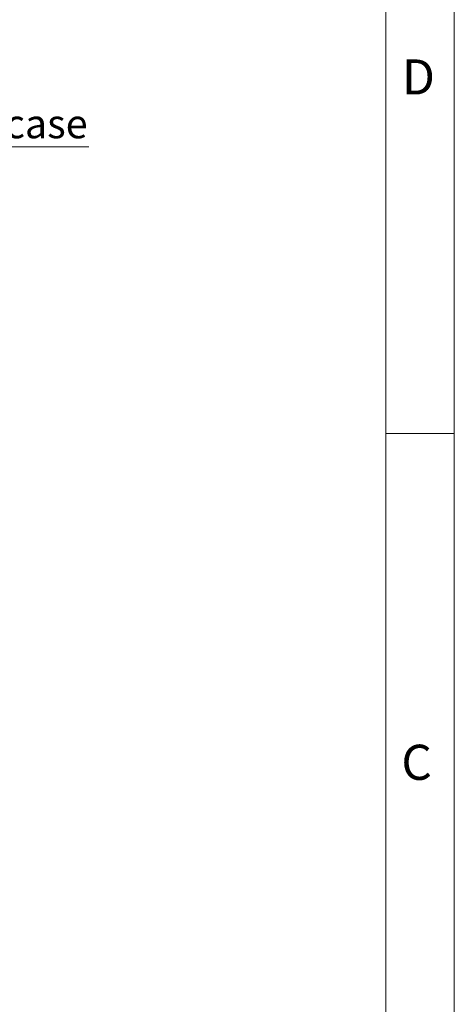
# Model space of a CAD drawing. Units: millimetres. Extents: x 0 to 210, y 0 to 297.
# Drawn here: x 178 to 210, y 113 to 185 of the extents above; entities that cross this region are included whole.
import ezdxf

# ---------------------------------------------------------------- set-up
doc = ezdxf.new("R2010")
doc.units = ezdxf.units.MM
doc.styles.add('SLDTEXTSTYLE0', font='TXT', dxfattribs={"width": 0.75})

# ---------------------------------------------------------------- blocks, each defined once
blk = doc.blocks.new('SW_SYMBOL_MOD_CL')
at = {"color": 0, "linetype": 'Continuous', "lineweight": 0, "char_height": 783, "attachment_point": 5, "style": 'SLDTEXTSTYLE0'}
for s, insert in [('C', (400, 600)), ('L', (600, 300))]:
    blk.add_mtext(s, dxfattribs=dict(at, insert=insert))
blk = doc.blocks.new('SW_NOTE_0')
at = {"color": 0, "linetype": 'Continuous', "lineweight": 0}
blk.add_line((16.598, 0), (0, 0), dxfattribs=at)
at = {"color": 0, "linetype": 'Continuous', "lineweight": 0, "xscale": 0.0027037109375, "yscale": 0.0027037109375, "zscale": 0.0027037109375}
blk.add_blockref('SW_SYMBOL_MOD_CL', (0.466, 0.31), dxfattribs=at)
at = {"color": 0, "linetype": 'Continuous', "lineweight": 0, "insert": (4.082, 2.745), "char_height": 2.1167, "attachment_point": 1, "style": 'SLDTEXTSTYLE0'}
blk.add_mtext('Lockcase', dxfattribs=at)

msp = doc.modelspace()

# ---------------------------------------------------------------- linework, layer by layer
at = {"color": 7, "linetype": 'Continuous', "lineweight": 0}
for p, q in [((210, 297), (210, 0)), ((205, 5), (205, 292)), ((210, 155), (205, 155))]:
    msp.add_line(p, q, dxfattribs=at)

# ---------------------------------------------------------------- block references
msp.add_blockref('SW_NOTE_0', (166.727, 175.916), dxfattribs=at)

# ---------------------------------------------------------------- texts
at = {"color": 7, "linetype": 'Continuous', "lineweight": 0, "char_height": 2.562, "attachment_point": 1, "style": 'SLDTEXTSTYLE0'}
for s, insert in [('D', (206.181, 182.303)), ('C', (206.136, 132.303))]:
    msp.add_mtext(s, dxfattribs=dict(at, insert=insert))

doc.saveas('drawing.dxf')
